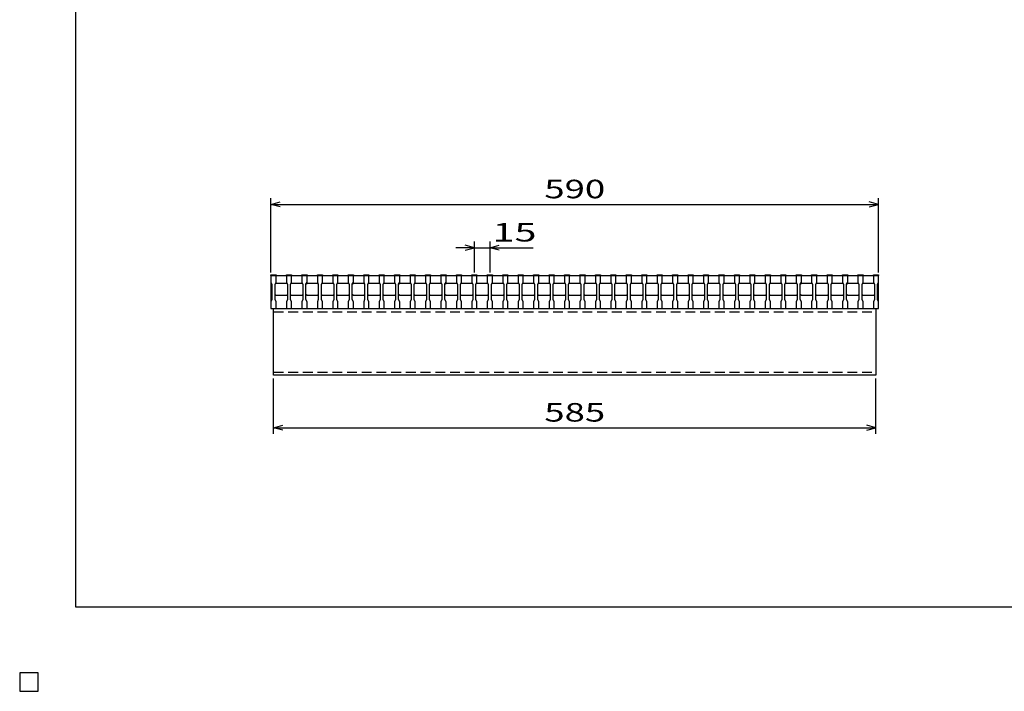
# Model space of a CAD drawing. Units: millimetres. Extents: x -182 to 173, y -128 to 105.
# Drawn here: x -182 to -23, y -128 to -20 of the extents above; entities that cross this region are included whole.
import ezdxf
from ezdxf.enums import TextEntityAlignment as Align

# ---------------------------------------------------------------- set-up
doc = ezdxf.new("R2010")
doc.units = ezdxf.units.MM
doc.header["$LTSCALE"] = 0.25
doc.linetypes.add('DASHED2', pattern=[9.525, 6.35, -3.175])
for name, color, linetype in [('16', 7, 'Continuous'), ('22', 7, 'Continuous'), ('24', 7, 'Continuous')]:
    doc.layers.add(name, color=color, linetype=linetype)
doc.styles.add('dcStyle0', font='txt.shx', dxfattribs={"width": 0.833333, "bigfont": 'bigfont'})

msp = doc.modelspace()

# ---------------------------------------------------------------- linework, layer by layer
at = {"color": 150, "linetype": 'Continuous', "lineweight": 25}
for p, q in [((-172.9, -114.65), (-172.9, 105.35)), ((173.1, -114.65), (-172.9, -114.65)), ((-179, -125.25), (-182, -125.25)), ((-182, -125.25), (-182, -128.25)), ((-179, -125.25), (-182, -125.25)), ((-182, -125.25), (-182, -128.25)), ((-179, -125.25), (-182, -125.25)), ((-182, -125.25), (-182, -128.25)), ((-179, -125.25), (-182, -125.25)), ((-182, -125.25), (-182, -128.25)), ((-179, -125.25), (-182, -125.25)), ((-182, -125.25), (-182, -128.25)), ((-179, -128.25), (-179, -125.25)), ((-179, -128.25), (-179, -125.25)), ((-179, -128.25), (-179, -125.25)), ((-179, -128.25), (-179, -125.25)), ((-179, -128.25), (-179, -125.25)), ((-182, -128.25), (-179, -128.25)), ((-182, -128.25), (-179, -128.25)), ((-182, -128.25), (-179, -128.25)), ((-182, -128.25), (-179, -128.25)), ((-182, -128.25), (-179, -128.25))]:
    msp.add_line(p, q, dxfattribs=at)
at = {"layer": '16', "color": 3, "linetype": 'Continuous', "lineweight": 25}
for p, q in [((-141.33, -60.92), (-141.33, -60.8)), ((-141.33, -60.8), (-140.5, -60.8)), ((-141.33, -60.92), (-141.33, -62)), ((-140.5, -60.92), (-141.33, -60.92)), ((-141.33, -60.92), (-141.33, -66.25)), ((-141.33, -60.92), (-43, -60.92)), ((-141.33, -62), (-141.17, -62.33)), ((-140.67, -62.33), (-140.5, -62)), ((-140.5, -60.8), (-140.5, -60.92)), ((-140.5, -62), (-140.5, -60.92)), ((-138.83, -60.92), (-138.83, -60.8)), ((-138.83, -60.8), (-138, -60.8)), ((-138.83, -60.92), (-138.83, -62)), ((-138, -60.92), (-138.83, -60.92)), ((-138.83, -62), (-138.67, -62.33)), ((-138.17, -62.33), (-138, -62)), ((-138, -60.8), (-138, -60.92)), ((-138, -62), (-138, -60.92)), ((-136.33, -60.92), (-136.33, -60.8)), ((-136.33, -60.8), (-135.5, -60.8)), ((-136.33, -60.92), (-136.33, -62)), ((-135.5, -60.92), (-136.33, -60.92)), ((-136.33, -62), (-136.17, -62.33)), ((-135.67, -62.33), (-135.5, -62)), ((-135.5, -60.8), (-135.5, -60.92)), ((-135.5, -62), (-135.5, -60.92)), ((-133.83, -60.92), (-133.83, -60.8)), ((-133.83, -60.8), (-133, -60.8)), ((-133.83, -60.92), (-133.83, -62)), ((-133, -60.92), (-133.83, -60.92)), ((-133.83, -62), (-133.67, -62.33)), ((-133.17, -62.33), (-133, -62)), ((-133, -60.8), (-133, -60.92)), ((-133, -62), (-133, -60.92)), ((-131.33, -60.92), (-131.33, -60.8)), ((-131.33, -60.8), (-130.5, -60.8)), ((-131.33, -60.92), (-131.33, -62)), ((-130.5, -60.92), (-131.33, -60.92)), ((-131.33, -62), (-131.17, -62.33)), ((-130.67, -62.33), (-130.5, -62)), ((-130.5, -60.8), (-130.5, -60.92)), ((-130.5, -62), (-130.5, -60.92)), ((-128.83, -60.92), (-128.83, -60.8)), ((-128.83, -60.8), (-128, -60.8)), ((-128.83, -60.92), (-128.83, -62)), ((-128, -60.92), (-128.83, -60.92)), ((-128.83, -62), (-128.67, -62.33)), ((-128.17, -62.33), (-128, -62)), ((-128, -60.8), (-128, -60.92)), ((-128, -62), (-128, -60.92)), ((-126.33, -60.92), (-126.33, -60.8)), ((-126.33, -60.8), (-125.5, -60.8)), ((-126.33, -60.92), (-126.33, -62)), ((-125.5, -60.92), (-126.33, -60.92)), ((-126.33, -62), (-126.17, -62.33)), ((-125.67, -62.33), (-125.5, -62)), ((-125.5, -60.8), (-125.5, -60.92)), ((-125.5, -62), (-125.5, -60.92)), ((-123.83, -60.92), (-123.83, -60.8)), ((-123.83, -60.8), (-123, -60.8)), ((-123.83, -60.92), (-123.83, -62)), ((-123, -60.92), (-123.83, -60.92)), ((-123.83, -62), (-123.67, -62.33)), ((-123.17, -62.33), (-123, -62)), ((-123, -60.8), (-123, -60.92)), ((-123, -62), (-123, -60.92)), ((-121.33, -60.92), (-121.33, -60.8)), ((-121.33, -60.8), (-120.5, -60.8)), ((-121.33, -60.92), (-121.33, -62)), ((-120.5, -60.92), (-121.33, -60.92)), ((-121.33, -62), (-121.17, -62.33)), ((-120.67, -62.33), (-120.5, -62)), ((-120.5, -60.8), (-120.5, -60.92)), ((-120.5, -62), (-120.5, -60.92)), ((-118.83, -60.92), (-118.83, -60.8)), ((-118.83, -60.8), (-118, -60.8)), ((-118.83, -60.92), (-118.83, -62)), ((-118, -60.92), (-118.83, -60.92)), ((-118.83, -62), (-118.67, -62.33)), ((-118.17, -62.33), (-118, -62)), ((-118, -60.8), (-118, -60.92)), ((-118, -62), (-118, -60.92)), ((-116.33, -60.92), (-116.33, -60.8)), ((-116.33, -60.8), (-115.5, -60.8)), ((-116.33, -60.92), (-116.33, -62)), ((-115.5, -60.92), (-116.33, -60.92)), ((-116.33, -62), (-116.17, -62.33)), ((-115.67, -62.33), (-115.5, -62)), ((-115.5, -60.8), (-115.5, -60.92)), ((-115.5, -62), (-115.5, -60.92)), ((-113.83, -60.92), (-113.83, -60.8)), ((-113.83, -60.8), (-113, -60.8)), ((-113.83, -60.92), (-113.83, -62)), ((-113, -60.92), (-113.83, -60.92)), ((-113.83, -62), (-113.67, -62.33)), ((-113.17, -62.33), (-113, -62)), ((-113, -60.8), (-113, -60.92)), ((-113, -62), (-113, -60.92)), ((-111.33, -60.92), (-111.33, -60.8)), ((-111.33, -60.8), (-110.5, -60.8)), ((-111.33, -60.92), (-111.33, -62)), ((-110.5, -60.92), (-111.33, -60.92)), ((-111.33, -62), (-111.17, -62.33)), ((-110.67, -62.33), (-110.5, -62)), ((-110.5, -60.8), (-110.5, -60.92)), ((-110.5, -62), (-110.5, -60.92)), ((-108.83, -60.92), (-108.83, -60.8)), ((-108.83, -60.8), (-108, -60.8)), ((-108.83, -60.92), (-108.83, -62)), ((-108, -60.92), (-108.83, -60.92)), ((-108.83, -62), (-108.67, -62.33)), ((-108.17, -62.33), (-108, -62)), ((-108, -60.8), (-108, -60.92)), ((-108, -62), (-108, -60.92)), ((-106.33, -60.92), (-106.33, -60.8)), ((-106.33, -60.8), (-105.5, -60.8)), ((-106.33, -60.92), (-106.33, -62)), ((-105.5, -60.92), (-106.33, -60.92)), ((-106.33, -62), (-106.17, -62.33)), ((-105.67, -62.33), (-105.5, -62)), ((-105.5, -60.8), (-105.5, -60.92)), ((-105.5, -62), (-105.5, -60.92)), ((-103.83, -60.92), (-103.83, -60.8)), ((-103.83, -60.8), (-103, -60.8)), ((-103.83, -60.92), (-103.83, -62)), ((-103, -60.92), (-103.83, -60.92)), ((-103.83, -62), (-103.67, -62.33)), ((-103.17, -62.33), (-103, -62)), ((-103, -60.8), (-103, -60.92)), ((-103, -62), (-103, -60.92)), ((-101.33, -60.92), (-101.33, -60.8)), ((-101.33, -60.8), (-100.5, -60.8)), ((-101.33, -60.92), (-101.33, -62)), ((-100.5, -60.92), (-101.33, -60.92)), ((-101.33, -62), (-101.17, -62.33)), ((-100.67, -62.33), (-100.5, -62)), ((-100.5, -60.8), (-100.5, -60.92)), ((-100.5, -62), (-100.5, -60.92)), ((-98.83, -60.92), (-98.83, -60.8)), ((-98.83, -60.8), (-98, -60.8)), ((-98.83, -60.92), (-98.83, -62)), ((-98, -60.92), (-98.83, -60.92)), ((-98.83, -62), (-98.67, -62.33)), ((-98.17, -62.33), (-98, -62)), ((-98, -60.8), (-98, -60.92)), ((-98, -62), (-98, -60.92)), ((-96.33, -60.92), (-96.33, -60.8)), ((-96.33, -60.8), (-95.5, -60.8)), ((-96.33, -60.92), (-96.33, -62)), ((-95.5, -60.92), (-96.33, -60.92)), ((-96.33, -62), (-96.17, -62.33)), ((-95.67, -62.33), (-95.5, -62)), ((-95.5, -60.8), (-95.5, -60.92)), ((-95.5, -62), (-95.5, -60.92)), ((-93.83, -60.92), (-93.83, -60.8)), ((-93.83, -60.8), (-93, -60.8)), ((-93.83, -60.92), (-93.83, -62)), ((-93, -60.92), (-93.83, -60.92)), ((-93.83, -62), (-93.67, -62.33)), ((-93.17, -62.33), (-93, -62)), ((-93, -60.8), (-93, -60.92)), ((-93, -62), (-93, -60.92)), ((-91.33, -60.92), (-91.33, -60.8)), ((-91.33, -60.8), (-90.5, -60.8)), ((-91.33, -60.92), (-91.33, -62)), ((-90.5, -60.92), (-91.33, -60.92)), ((-91.33, -62), (-91.17, -62.33)), ((-90.67, -62.33), (-90.5, -62)), ((-90.5, -60.8), (-90.5, -60.92)), ((-90.5, -62), (-90.5, -60.92)), ((-88.83, -60.92), (-88.83, -60.8)), ((-88.83, -60.8), (-88, -60.8)), ((-88.83, -60.92), (-88.83, -62)), ((-88, -60.92), (-88.83, -60.92)), ((-88.83, -62), (-88.67, -62.33)), ((-88.17, -62.33), (-88, -62)), ((-88, -60.8), (-88, -60.92)), ((-88, -62), (-88, -60.92)), ((-86.33, -60.92), (-86.33, -60.8)), ((-86.33, -60.8), (-85.5, -60.8)), ((-86.33, -60.92), (-86.33, -62)), ((-85.5, -60.92), (-86.33, -60.92)), ((-86.33, -62), (-86.17, -62.33)), ((-85.67, -62.33), (-85.5, -62)), ((-85.5, -60.8), (-85.5, -60.92)), ((-85.5, -62), (-85.5, -60.92)), ((-83.83, -60.92), (-83.83, -60.8)), ((-83.83, -60.8), (-83, -60.8)), ((-83.83, -60.92), (-83.83, -62)), ((-83, -60.92), (-83.83, -60.92)), ((-83.83, -62), (-83.67, -62.33)), ((-83.17, -62.33), (-83, -62)), ((-83, -60.8), (-83, -60.92)), ((-83, -62), (-83, -60.92)), ((-81.33, -60.92), (-81.33, -60.8)), ((-81.33, -60.8), (-80.5, -60.8)), ((-81.33, -60.92), (-81.33, -62)), ((-80.5, -60.92), (-81.33, -60.92)), ((-81.33, -62), (-81.17, -62.33)), ((-80.67, -62.33), (-80.5, -62)), ((-80.5, -60.8), (-80.5, -60.92)), ((-80.5, -62), (-80.5, -60.92)), ((-78.83, -60.92), (-78.83, -60.8)), ((-78.83, -60.8), (-78, -60.8)), ((-78.83, -60.92), (-78.83, -62)), ((-78, -60.92), (-78.83, -60.92)), ((-78.83, -62), (-78.67, -62.33)), ((-78.17, -62.33), (-78, -62)), ((-78, -60.8), (-78, -60.92)), ((-78, -62), (-78, -60.92)), ((-76.33, -60.92), (-76.33, -60.8)), ((-76.33, -60.8), (-75.5, -60.8)), ((-76.33, -60.92), (-76.33, -62)), ((-75.5, -60.92), (-76.33, -60.92)), ((-76.33, -62), (-76.17, -62.33)), ((-75.67, -62.33), (-75.5, -62)), ((-75.5, -60.8), (-75.5, -60.92)), ((-75.5, -62), (-75.5, -60.92)), ((-73.83, -60.92), (-73.83, -60.8)), ((-73.83, -60.8), (-73, -60.8)), ((-73.83, -60.92), (-73.83, -62)), ((-73, -60.92), (-73.83, -60.92)), ((-73.83, -62), (-73.67, -62.33)), ((-73.17, -62.33), (-73, -62)), ((-73, -60.8), (-73, -60.92)), ((-73, -62), (-73, -60.92)), ((-71.33, -60.92), (-71.33, -60.8)), ((-71.33, -60.8), (-70.5, -60.8)), ((-71.33, -60.92), (-71.33, -62)), ((-70.5, -60.92), (-71.33, -60.92)), ((-71.33, -62), (-71.17, -62.33)), ((-70.67, -62.33), (-70.5, -62)), ((-70.5, -60.8), (-70.5, -60.92)), ((-70.5, -62), (-70.5, -60.92)), ((-68.83, -60.92), (-68.83, -60.8)), ((-68.83, -60.8), (-68, -60.8)), ((-68.83, -60.92), (-68.83, -62)), ((-68, -60.92), (-68.83, -60.92)), ((-68.83, -62), (-68.67, -62.33)), ((-68.17, -62.33), (-68, -62)), ((-68, -60.8), (-68, -60.92)), ((-68, -62), (-68, -60.92)), ((-66.33, -60.92), (-66.33, -60.8)), ((-66.33, -60.8), (-65.5, -60.8)), ((-66.33, -60.92), (-66.33, -62)), ((-65.5, -60.92), (-66.33, -60.92)), ((-66.33, -62), (-66.17, -62.33)), ((-65.67, -62.33), (-65.5, -62)), ((-65.5, -60.8), (-65.5, -60.92)), ((-65.5, -62), (-65.5, -60.92)), ((-63.83, -60.92), (-63.83, -60.8)), ((-63.83, -60.8), (-63, -60.8)), ((-63.83, -60.92), (-63.83, -62)), ((-63, -60.92), (-63.83, -60.92)), ((-63.83, -62), (-63.67, -62.33)), ((-63.17, -62.33), (-63, -62)), ((-63, -60.8), (-63, -60.92)), ((-63, -62), (-63, -60.92)), ((-61.33, -60.92), (-61.33, -60.8)), ((-61.33, -60.8), (-60.5, -60.8)), ((-61.33, -60.92), (-61.33, -62)), ((-60.5, -60.92), (-61.33, -60.92)), ((-61.33, -62), (-61.17, -62.33)), ((-60.67, -62.33), (-60.5, -62)), ((-60.5, -60.8), (-60.5, -60.92)), ((-60.5, -62), (-60.5, -60.92)), ((-58.83, -60.92), (-58.83, -60.8)), ((-58.83, -60.8), (-58, -60.8)), ((-58.83, -60.92), (-58.83, -62)), ((-58, -60.92), (-58.83, -60.92)), ((-58.83, -62), (-58.67, -62.33)), ((-58.17, -62.33), (-58, -62)), ((-58, -60.8), (-58, -60.92)), ((-58, -62), (-58, -60.92)), ((-56.33, -60.92), (-56.33, -60.8)), ((-56.33, -60.8), (-55.5, -60.8)), ((-56.33, -60.92), (-56.33, -62)), ((-55.5, -60.92), (-56.33, -60.92)), ((-56.33, -62), (-56.17, -62.33)), ((-55.67, -62.33), (-55.5, -62)), ((-55.5, -60.8), (-55.5, -60.92)), ((-55.5, -62), (-55.5, -60.92)), ((-53.83, -60.92), (-53.83, -60.8)), ((-53.83, -60.8), (-53, -60.8)), ((-53.83, -60.92), (-53.83, -62)), ((-53, -60.92), (-53.83, -60.92)), ((-53.83, -62), (-53.67, -62.33)), ((-53.17, -62.33), (-53, -62)), ((-53, -60.8), (-53, -60.92)), ((-53, -62), (-53, -60.92)), ((-51.33, -60.92), (-51.33, -60.8)), ((-51.33, -60.8), (-50.5, -60.8)), ((-51.33, -60.92), (-51.33, -62)), ((-50.5, -60.92), (-51.33, -60.92)), ((-51.33, -62), (-51.17, -62.33)), ((-50.67, -62.33), (-50.5, -62)), ((-50.5, -60.8), (-50.5, -60.92)), ((-50.5, -62), (-50.5, -60.92)), ((-48.83, -60.92), (-48.83, -60.8)), ((-48.83, -60.8), (-48, -60.8)), ((-48.83, -60.92), (-48.83, -62)), ((-48, -60.92), (-48.83, -60.92)), ((-48.83, -62), (-48.67, -62.33)), ((-48.17, -62.33), (-48, -62)), ((-48, -60.8), (-48, -60.92)), ((-48, -62), (-48, -60.92)), ((-46.33, -60.92), (-46.33, -60.8)), ((-46.33, -60.8), (-45.5, -60.8)), ((-46.33, -60.92), (-46.33, -62)), ((-45.5, -60.92), (-46.33, -60.92)), ((-46.33, -62), (-46.17, -62.33)), ((-45.67, -62.33), (-45.5, -62)), ((-45.5, -60.8), (-45.5, -60.92)), ((-45.5, -62), (-45.5, -60.92)), ((-43.83, -60.92), (-43.83, -60.8)), ((-43.83, -60.8), (-43, -60.8)), ((-43.83, -60.92), (-43.83, -62)), ((-43, -60.92), (-43.83, -60.92)), ((-43.83, -62), (-43.67, -62.33)), ((-43.17, -62.33), (-43, -62)), ((-43, -60.8), (-43, -60.92)), ((-43, -62), (-43, -60.92)), ((-43, -66.25), (-43, -60.92)), ((-141.17, -62.33), (-141.17, -64.83)), ((-140.67, -62.33), (-140.5, -62.17)), ((-140.67, -64.83), (-140.67, -62.33)), ((-140.5, -62.17), (-138.83, -62.17)), ((-138.83, -62.17), (-138.67, -62.33)), ((-138.67, -62.33), (-138.67, -64.83)), ((-138.17, -62.33), (-138, -62.17)), ((-138.17, -64.83), (-138.17, -62.33)), ((-138, -62.17), (-136.33, -62.17)), ((-136.33, -62.17), (-136.17, -62.33)), ((-136.17, -62.33), (-136.17, -64.83)), ((-135.67, -62.33), (-135.5, -62.17)), ((-135.67, -64.83), (-135.67, -62.33)), ((-135.5, -62.17), (-133.83, -62.17)), ((-133.83, -62.17), (-133.67, -62.33)), ((-133.67, -62.33), (-133.67, -64.83)), ((-133.17, -62.33), (-133, -62.17)), ((-133.17, -64.83), (-133.17, -62.33)), ((-133, -62.17), (-131.33, -62.17)), ((-131.33, -62.17), (-131.17, -62.33)), ((-131.17, -62.33), (-131.17, -64.83)), ((-130.67, -62.33), (-130.5, -62.17)), ((-130.67, -64.83), (-130.67, -62.33)), ((-130.5, -62.17), (-128.83, -62.17)), ((-128.83, -62.17), (-128.67, -62.33)), ((-128.67, -62.33), (-128.67, -64.83)), ((-128.17, -62.33), (-128, -62.17)), ((-128.17, -64.83), (-128.17, -62.33)), ((-128, -62.17), (-126.33, -62.17)), ((-126.33, -62.17), (-126.17, -62.33)), ((-126.17, -62.33), (-126.17, -64.83)), ((-125.67, -62.33), (-125.5, -62.17)), ((-125.67, -64.83), (-125.67, -62.33)), ((-125.5, -62.17), (-123.83, -62.17)), ((-123.83, -62.17), (-123.67, -62.33)), ((-123.67, -62.33), (-123.67, -64.83)), ((-123.17, -62.33), (-123, -62.17)), ((-123.17, -64.83), (-123.17, -62.33)), ((-123, -62.17), (-121.33, -62.17)), ((-121.33, -62.17), (-121.17, -62.33)), ((-121.17, -62.33), (-121.17, -64.83)), ((-120.67, -62.33), (-120.5, -62.17)), ((-120.67, -64.83), (-120.67, -62.33)), ((-120.5, -62.17), (-118.83, -62.17)), ((-118.83, -62.17), (-118.67, -62.33)), ((-118.67, -62.33), (-118.67, -64.83)), ((-118.17, -62.33), (-118, -62.17)), ((-118.17, -64.83), (-118.17, -62.33)), ((-118, -62.17), (-116.33, -62.17)), ((-116.33, -62.17), (-116.17, -62.33)), ((-116.17, -62.33), (-116.17, -64.83)), ((-115.67, -62.33), (-115.5, -62.17)), ((-115.67, -64.83), (-115.67, -62.33)), ((-115.5, -62.17), (-113.83, -62.17)), ((-113.83, -62.17), (-113.67, -62.33)), ((-113.67, -62.33), (-113.67, -64.83)), ((-113.17, -62.33), (-113, -62.17)), ((-113.17, -64.83), (-113.17, -62.33)), ((-113, -62.17), (-111.33, -62.17)), ((-111.33, -62.17), (-111.17, -62.33)), ((-111.17, -62.33), (-111.17, -64.83)), ((-110.67, -62.33), (-110.5, -62.17)), ((-110.67, -64.83), (-110.67, -62.33)), ((-110.5, -62.17), (-108.83, -62.17)), ((-108.83, -62.17), (-108.67, -62.33)), ((-108.67, -62.33), (-108.67, -64.83)), ((-108.17, -62.33), (-108, -62.17)), ((-108.17, -64.83), (-108.17, -62.33)), ((-108, -62.17), (-106.33, -62.17)), ((-106.33, -62.17), (-106.17, -62.33)), ((-106.17, -62.33), (-106.17, -64.83)), ((-105.67, -62.33), (-105.5, -62.17)), ((-105.67, -64.83), (-105.67, -62.33)), ((-105.5, -62.17), (-103.83, -62.17)), ((-103.83, -62.17), (-103.67, -62.33)), ((-103.67, -62.33), (-103.67, -64.83)), ((-103.17, -62.33), (-103, -62.17)), ((-103.17, -64.83), (-103.17, -62.33)), ((-103, -62.17), (-101.33, -62.17)), ((-101.33, -62.17), (-101.17, -62.33)), ((-101.17, -62.33), (-101.17, -64.83)), ((-100.67, -62.33), (-100.5, -62.17)), ((-100.67, -64.83), (-100.67, -62.33)), ((-100.5, -62.17), (-98.83, -62.17)), ((-98.83, -62.17), (-98.67, -62.33)), ((-98.67, -62.33), (-98.67, -64.83)), ((-98.17, -62.33), (-98, -62.17)), ((-98.17, -64.83), (-98.17, -62.33)), ((-98, -62.17), (-96.33, -62.17)), ((-96.33, -62.17), (-96.17, -62.33)), ((-96.17, -62.33), (-96.17, -64.83)), ((-95.67, -62.33), (-95.5, -62.17)), ((-95.67, -64.83), (-95.67, -62.33)), ((-95.5, -62.17), (-93.83, -62.17)), ((-93.83, -62.17), (-93.67, -62.33)), ((-93.67, -62.33), (-93.67, -64.83)), ((-93.17, -62.33), (-93, -62.17)), ((-93.17, -64.83), (-93.17, -62.33)), ((-93, -62.17), (-91.33, -62.17)), ((-91.33, -62.17), (-91.17, -62.33)), ((-91.17, -62.33), (-91.17, -64.83)), ((-90.67, -62.33), (-90.5, -62.17)), ((-90.67, -64.83), (-90.67, -62.33)), ((-90.5, -62.17), (-88.83, -62.17)), ((-88.83, -62.17), (-88.67, -62.33)), ((-88.67, -62.33), (-88.67, -64.83)), ((-88.17, -62.33), (-88, -62.17)), ((-88.17, -64.83), (-88.17, -62.33)), ((-88, -62.17), (-86.33, -62.17)), ((-86.33, -62.17), (-86.17, -62.33)), ((-86.17, -62.33), (-86.17, -64.83)), ((-85.67, -62.33), (-85.5, -62.17)), ((-85.67, -64.83), (-85.67, -62.33)), ((-85.5, -62.17), (-83.83, -62.17)), ((-83.83, -62.17), (-83.67, -62.33)), ((-83.67, -62.33), (-83.67, -64.83)), ((-83.17, -62.33), (-83, -62.17)), ((-83.17, -64.83), (-83.17, -62.33)), ((-83, -62.17), (-81.33, -62.17)), ((-81.33, -62.17), (-81.17, -62.33)), ((-81.17, -62.33), (-81.17, -64.83)), ((-80.67, -62.33), (-80.5, -62.17)), ((-80.67, -64.83), (-80.67, -62.33)), ((-80.5, -62.17), (-78.83, -62.17)), ((-78.83, -62.17), (-78.67, -62.33)), ((-78.67, -62.33), (-78.67, -64.83)), ((-78.17, -62.33), (-78, -62.17)), ((-78.17, -64.83), (-78.17, -62.33)), ((-78, -62.17), (-76.33, -62.17)), ((-76.33, -62.17), (-76.17, -62.33)), ((-76.17, -62.33), (-76.17, -64.83)), ((-75.67, -62.33), (-75.5, -62.17)), ((-75.67, -64.83), (-75.67, -62.33)), ((-75.5, -62.17), (-73.83, -62.17)), ((-73.83, -62.17), (-73.67, -62.33)), ((-73.67, -62.33), (-73.67, -64.83)), ((-73.17, -62.33), (-73, -62.17)), ((-73.17, -64.83), (-73.17, -62.33)), ((-73, -62.17), (-71.33, -62.17)), ((-71.33, -62.17), (-71.17, -62.33)), ((-71.17, -62.33), (-71.17, -64.83)), ((-70.67, -62.33), (-70.5, -62.17)), ((-70.67, -64.83), (-70.67, -62.33)), ((-70.5, -62.17), (-68.83, -62.17)), ((-68.83, -62.17), (-68.67, -62.33)), ((-68.67, -62.33), (-68.67, -64.83)), ((-68.17, -62.33), (-68, -62.17)), ((-68.17, -64.83), (-68.17, -62.33)), ((-68, -62.17), (-66.33, -62.17)), ((-66.33, -62.17), (-66.17, -62.33)), ((-66.17, -62.33), (-66.17, -64.83)), ((-65.67, -62.33), (-65.5, -62.17)), ((-65.67, -64.83), (-65.67, -62.33)), ((-65.5, -62.17), (-63.83, -62.17)), ((-63.83, -62.17), (-63.67, -62.33)), ((-63.67, -62.33), (-63.67, -64.83)), ((-63.17, -62.33), (-63, -62.17)), ((-63.17, -64.83), (-63.17, -62.33)), ((-63, -62.17), (-61.33, -62.17)), ((-61.33, -62.17), (-61.17, -62.33)), ((-61.17, -62.33), (-61.17, -64.83)), ((-60.67, -62.33), (-60.5, -62.17)), ((-60.67, -64.83), (-60.67, -62.33)), ((-60.5, -62.17), (-58.83, -62.17)), ((-58.83, -62.17), (-58.67, -62.33)), ((-58.67, -62.33), (-58.67, -64.83)), ((-58.17, -62.33), (-58, -62.17)), ((-58.17, -64.83), (-58.17, -62.33)), ((-58, -62.17), (-56.33, -62.17)), ((-56.33, -62.17), (-56.17, -62.33)), ((-56.17, -62.33), (-56.17, -64.83)), ((-55.67, -62.33), (-55.5, -62.17)), ((-55.67, -64.83), (-55.67, -62.33)), ((-55.5, -62.17), (-53.83, -62.17)), ((-53.83, -62.17), (-53.67, -62.33)), ((-53.67, -62.33), (-53.67, -64.83)), ((-53.17, -62.33), (-53, -62.17)), ((-53.17, -64.83), (-53.17, -62.33)), ((-53, -62.17), (-51.33, -62.17)), ((-51.33, -62.17), (-51.17, -62.33)), ((-51.17, -62.33), (-51.17, -64.83)), ((-50.67, -62.33), (-50.5, -62.17)), ((-50.67, -64.83), (-50.67, -62.33)), ((-50.5, -62.17), (-48.83, -62.17)), ((-48.83, -62.17), (-48.67, -62.33)), ((-48.67, -62.33), (-48.67, -64.83)), ((-48.17, -62.33), (-48, -62.17)), ((-48.17, -64.83), (-48.17, -62.33)), ((-48, -62.17), (-46.33, -62.17)), ((-46.33, -62.17), (-46.17, -62.33)), ((-46.17, -62.33), (-46.17, -64.83)), ((-45.67, -62.33), (-45.5, -62.17)), ((-45.67, -64.83), (-45.67, -62.33)), ((-45.5, -62.17), (-43.83, -62.17)), ((-43.83, -62.17), (-43.67, -62.33)), ((-43.67, -62.33), (-43.67, -64.83)), ((-43.17, -64.83), (-43.17, -62.33)), ((-141.17, -64.83), (-141.33, -65.17)), ((-141.33, -65.17), (-141.33, -66.25)), ((-140.5, -64.17), (-140.67, -64)), ((-140.5, -65.17), (-140.67, -64.83)), ((-138.83, -64.17), (-140.5, -64.17)), ((-140.5, -66.25), (-140.5, -65.17)), ((-138.67, -64), (-138.83, -64.17)), ((-138.67, -64.83), (-138.83, -65.17)), ((-138.83, -65.17), (-138.83, -66.25)), ((-138, -64.17), (-138.17, -64)), ((-138, -65.17), (-138.17, -64.83)), ((-136.33, -64.17), (-138, -64.17)), ((-138, -66.25), (-138, -65.17)), ((-136.17, -64), (-136.33, -64.17)), ((-136.17, -64.83), (-136.33, -65.17)), ((-136.33, -65.17), (-136.33, -66.25)), ((-135.5, -64.17), (-135.67, -64)), ((-135.5, -65.17), (-135.67, -64.83)), ((-133.83, -64.17), (-135.5, -64.17)), ((-135.5, -66.25), (-135.5, -65.17)), ((-133.67, -64), (-133.83, -64.17)), ((-133.67, -64.83), (-133.83, -65.17)), ((-133.83, -65.17), (-133.83, -66.25)), ((-133, -64.17), (-133.17, -64)), ((-133, -65.17), (-133.17, -64.83)), ((-131.33, -64.17), (-133, -64.17)), ((-133, -66.25), (-133, -65.17)), ((-131.17, -64), (-131.33, -64.17)), ((-131.17, -64.83), (-131.33, -65.17)), ((-131.33, -65.17), (-131.33, -66.25)), ((-130.5, -64.17), (-130.67, -64)), ((-130.5, -65.17), (-130.67, -64.83)), ((-128.83, -64.17), (-130.5, -64.17)), ((-130.5, -66.25), (-130.5, -65.17)), ((-128.67, -64), (-128.83, -64.17)), ((-128.67, -64.83), (-128.83, -65.17)), ((-128.83, -65.17), (-128.83, -66.25)), ((-128, -64.17), (-128.17, -64)), ((-128, -65.17), (-128.17, -64.83)), ((-126.33, -64.17), (-128, -64.17)), ((-128, -66.25), (-128, -65.17)), ((-126.17, -64), (-126.33, -64.17)), ((-126.17, -64.83), (-126.33, -65.17)), ((-126.33, -65.17), (-126.33, -66.25)), ((-125.5, -64.17), (-125.67, -64)), ((-125.5, -65.17), (-125.67, -64.83)), ((-123.83, -64.17), (-125.5, -64.17)), ((-125.5, -66.25), (-125.5, -65.17)), ((-123.67, -64), (-123.83, -64.17)), ((-123.67, -64.83), (-123.83, -65.17)), ((-123.83, -65.17), (-123.83, -66.25)), ((-123, -64.17), (-123.17, -64)), ((-123, -65.17), (-123.17, -64.83)), ((-121.33, -64.17), (-123, -64.17)), ((-123, -66.25), (-123, -65.17)), ((-121.17, -64), (-121.33, -64.17)), ((-121.17, -64.83), (-121.33, -65.17)), ((-121.33, -65.17), (-121.33, -66.25)), ((-120.5, -64.17), (-120.67, -64)), ((-120.5, -65.17), (-120.67, -64.83)), ((-118.83, -64.17), (-120.5, -64.17)), ((-120.5, -66.25), (-120.5, -65.17)), ((-118.67, -64), (-118.83, -64.17)), ((-118.67, -64.83), (-118.83, -65.17)), ((-118.83, -65.17), (-118.83, -66.25)), ((-118, -64.17), (-118.17, -64)), ((-118, -65.17), (-118.17, -64.83)), ((-116.33, -64.17), (-118, -64.17)), ((-118, -66.25), (-118, -65.17)), ((-116.17, -64), (-116.33, -64.17)), ((-116.17, -64.83), (-116.33, -65.17)), ((-116.33, -65.17), (-116.33, -66.25)), ((-115.5, -64.17), (-115.67, -64)), ((-115.5, -65.17), (-115.67, -64.83)), ((-113.83, -64.17), (-115.5, -64.17)), ((-115.5, -66.25), (-115.5, -65.17)), ((-113.67, -64), (-113.83, -64.17)), ((-113.67, -64.83), (-113.83, -65.17)), ((-113.83, -65.17), (-113.83, -66.25)), ((-113, -64.17), (-113.17, -64)), ((-113, -65.17), (-113.17, -64.83)), ((-111.33, -64.17), (-113, -64.17)), ((-113, -66.25), (-113, -65.17)), ((-111.17, -64), (-111.33, -64.17)), ((-111.17, -64.83), (-111.33, -65.17)), ((-111.33, -65.17), (-111.33, -66.25)), ((-110.5, -64.17), (-110.67, -64)), ((-110.5, -65.17), (-110.67, -64.83)), ((-108.83, -64.17), (-110.5, -64.17)), ((-110.5, -66.25), (-110.5, -65.17)), ((-108.67, -64), (-108.83, -64.17)), ((-108.67, -64.83), (-108.83, -65.17)), ((-108.83, -65.17), (-108.83, -66.25)), ((-108, -64.17), (-108.17, -64)), ((-108, -65.17), (-108.17, -64.83)), ((-106.33, -64.17), (-108, -64.17)), ((-108, -66.25), (-108, -65.17)), ((-106.17, -64), (-106.33, -64.17)), ((-106.17, -64.83), (-106.33, -65.17)), ((-106.33, -65.17), (-106.33, -66.25)), ((-105.5, -64.17), (-105.67, -64)), ((-105.5, -65.17), (-105.67, -64.83)), ((-103.83, -64.17), (-105.5, -64.17)), ((-105.5, -66.25), (-105.5, -65.17)), ((-103.67, -64), (-103.83, -64.17)), ((-103.67, -64.83), (-103.83, -65.17)), ((-103.83, -65.17), (-103.83, -66.25)), ((-103, -64.17), (-103.17, -64)), ((-103, -65.17), (-103.17, -64.83)), ((-101.33, -64.17), (-103, -64.17)), ((-103, -66.25), (-103, -65.17)), ((-101.17, -64), (-101.33, -64.17)), ((-101.17, -64.83), (-101.33, -65.17)), ((-101.33, -65.17), (-101.33, -66.25)), ((-100.5, -64.17), (-100.67, -64)), ((-100.5, -65.17), (-100.67, -64.83)), ((-98.83, -64.17), (-100.5, -64.17)), ((-100.5, -66.25), (-100.5, -65.17)), ((-98.67, -64), (-98.83, -64.17)), ((-98.67, -64.83), (-98.83, -65.17)), ((-98.83, -65.17), (-98.83, -66.25)), ((-98, -64.17), (-98.17, -64)), ((-98, -65.17), (-98.17, -64.83)), ((-96.33, -64.17), (-98, -64.17)), ((-98, -66.25), (-98, -65.17)), ((-96.17, -64), (-96.33, -64.17)), ((-96.17, -64.83), (-96.33, -65.17)), ((-96.33, -65.17), (-96.33, -66.25)), ((-95.5, -64.17), (-95.67, -64)), ((-95.5, -65.17), (-95.67, -64.83)), ((-93.83, -64.17), (-95.5, -64.17)), ((-95.5, -66.25), (-95.5, -65.17)), ((-93.67, -64), (-93.83, -64.17)), ((-93.67, -64.83), (-93.83, -65.17)), ((-93.83, -65.17), (-93.83, -66.25)), ((-93, -64.17), (-93.17, -64)), ((-93, -65.17), (-93.17, -64.83)), ((-91.33, -64.17), (-93, -64.17)), ((-93, -66.25), (-93, -65.17)), ((-91.17, -64), (-91.33, -64.17)), ((-91.17, -64.83), (-91.33, -65.17)), ((-91.33, -65.17), (-91.33, -66.25)), ((-90.5, -64.17), (-90.67, -64)), ((-90.5, -65.17), (-90.67, -64.83)), ((-88.83, -64.17), (-90.5, -64.17)), ((-90.5, -66.25), (-90.5, -65.17)), ((-88.67, -64), (-88.83, -64.17)), ((-88.67, -64.83), (-88.83, -65.17)), ((-88.83, -65.17), (-88.83, -66.25)), ((-88, -64.17), (-88.17, -64)), ((-88, -65.17), (-88.17, -64.83)), ((-86.33, -64.17), (-88, -64.17)), ((-88, -66.25), (-88, -65.17)), ((-86.17, -64), (-86.33, -64.17)), ((-86.17, -64.83), (-86.33, -65.17)), ((-86.33, -65.17), (-86.33, -66.25)), ((-85.5, -64.17), (-85.67, -64)), ((-85.5, -65.17), (-85.67, -64.83)), ((-83.83, -64.17), (-85.5, -64.17)), ((-85.5, -66.25), (-85.5, -65.17)), ((-83.67, -64), (-83.83, -64.17)), ((-83.67, -64.83), (-83.83, -65.17)), ((-83.83, -65.17), (-83.83, -66.25)), ((-83, -64.17), (-83.17, -64)), ((-83, -65.17), (-83.17, -64.83)), ((-81.33, -64.17), (-83, -64.17)), ((-83, -66.25), (-83, -65.17)), ((-81.17, -64), (-81.33, -64.17)), ((-81.17, -64.83), (-81.33, -65.17)), ((-81.33, -65.17), (-81.33, -66.25)), ((-80.5, -64.17), (-80.67, -64)), ((-80.5, -65.17), (-80.67, -64.83)), ((-78.83, -64.17), (-80.5, -64.17)), ((-80.5, -66.25), (-80.5, -65.17)), ((-78.67, -64), (-78.83, -64.17)), ((-78.67, -64.83), (-78.83, -65.17)), ((-78.83, -65.17), (-78.83, -66.25)), ((-78, -64.17), (-78.17, -64)), ((-78, -65.17), (-78.17, -64.83)), ((-76.33, -64.17), (-78, -64.17)), ((-78, -66.25), (-78, -65.17)), ((-76.17, -64), (-76.33, -64.17)), ((-76.17, -64.83), (-76.33, -65.17)), ((-76.33, -65.17), (-76.33, -66.25)), ((-75.5, -64.17), (-75.67, -64)), ((-75.5, -65.17), (-75.67, -64.83)), ((-73.83, -64.17), (-75.5, -64.17)), ((-75.5, -66.25), (-75.5, -65.17)), ((-73.67, -64), (-73.83, -64.17)), ((-73.67, -64.83), (-73.83, -65.17)), ((-73.83, -65.17), (-73.83, -66.25)), ((-73, -64.17), (-73.17, -64)), ((-73, -65.17), (-73.17, -64.83)), ((-71.33, -64.17), (-73, -64.17)), ((-73, -66.25), (-73, -65.17)), ((-71.17, -64), (-71.33, -64.17)), ((-71.17, -64.83), (-71.33, -65.17)), ((-71.33, -65.17), (-71.33, -66.25)), ((-70.5, -64.17), (-70.67, -64)), ((-70.5, -65.17), (-70.67, -64.83)), ((-68.83, -64.17), (-70.5, -64.17)), ((-70.5, -66.25), (-70.5, -65.17)), ((-68.67, -64), (-68.83, -64.17)), ((-68.67, -64.83), (-68.83, -65.17)), ((-68.83, -65.17), (-68.83, -66.25)), ((-68, -64.17), (-68.17, -64)), ((-68, -65.17), (-68.17, -64.83)), ((-66.33, -64.17), (-68, -64.17)), ((-68, -66.25), (-68, -65.17)), ((-66.17, -64), (-66.33, -64.17)), ((-66.17, -64.83), (-66.33, -65.17)), ((-66.33, -65.17), (-66.33, -66.25)), ((-65.5, -64.17), (-65.67, -64)), ((-65.5, -65.17), (-65.67, -64.83)), ((-63.83, -64.17), (-65.5, -64.17)), ((-65.5, -66.25), (-65.5, -65.17)), ((-63.67, -64), (-63.83, -64.17)), ((-63.67, -64.83), (-63.83, -65.17)), ((-63.83, -65.17), (-63.83, -66.25)), ((-63, -64.17), (-63.17, -64)), ((-63, -65.17), (-63.17, -64.83)), ((-61.33, -64.17), (-63, -64.17)), ((-63, -66.25), (-63, -65.17)), ((-61.17, -64), (-61.33, -64.17)), ((-61.17, -64.83), (-61.33, -65.17)), ((-61.33, -65.17), (-61.33, -66.25)), ((-60.5, -64.17), (-60.67, -64)), ((-60.5, -65.17), (-60.67, -64.83)), ((-58.83, -64.17), (-60.5, -64.17)), ((-60.5, -66.25), (-60.5, -65.17)), ((-58.67, -64), (-58.83, -64.17)), ((-58.67, -64.83), (-58.83, -65.17)), ((-58.83, -65.17), (-58.83, -66.25)), ((-58, -64.17), (-58.17, -64)), ((-58, -65.17), (-58.17, -64.83)), ((-56.33, -64.17), (-58, -64.17)), ((-58, -66.25), (-58, -65.17)), ((-56.17, -64), (-56.33, -64.17)), ((-56.17, -64.83), (-56.33, -65.17)), ((-56.33, -65.17), (-56.33, -66.25)), ((-55.5, -64.17), (-55.67, -64)), ((-55.5, -65.17), (-55.67, -64.83)), ((-53.83, -64.17), (-55.5, -64.17)), ((-55.5, -66.25), (-55.5, -65.17)), ((-53.67, -64), (-53.83, -64.17)), ((-53.67, -64.83), (-53.83, -65.17)), ((-53.83, -65.17), (-53.83, -66.25)), ((-53, -64.17), (-53.17, -64)), ((-53, -65.17), (-53.17, -64.83)), ((-51.33, -64.17), (-53, -64.17)), ((-53, -66.25), (-53, -65.17)), ((-51.17, -64), (-51.33, -64.17)), ((-51.17, -64.83), (-51.33, -65.17)), ((-51.33, -65.17), (-51.33, -66.25)), ((-50.5, -64.17), (-50.67, -64)), ((-50.5, -65.17), (-50.67, -64.83)), ((-48.83, -64.17), (-50.5, -64.17)), ((-50.5, -66.25), (-50.5, -65.17)), ((-48.67, -64), (-48.83, -64.17)), ((-48.67, -64.83), (-48.83, -65.17)), ((-48.83, -65.17), (-48.83, -66.25)), ((-48, -64.17), (-48.17, -64)), ((-48, -65.17), (-48.17, -64.83)), ((-46.33, -64.17), (-48, -64.17)), ((-48, -66.25), (-48, -65.17)), ((-46.17, -64), (-46.33, -64.17)), ((-46.17, -64.83), (-46.33, -65.17)), ((-46.33, -65.17), (-46.33, -66.25)), ((-45.5, -64.17), (-45.67, -64)), ((-45.5, -65.17), (-45.67, -64.83)), ((-43.83, -64.17), (-45.5, -64.17)), ((-45.5, -66.25), (-45.5, -65.17)), ((-43.67, -64), (-43.83, -64.17)), ((-43.67, -64.83), (-43.83, -65.17)), ((-43.83, -65.17), (-43.83, -66.25)), ((-43, -65.17), (-43.17, -64.83)), ((-43, -66.25), (-43, -65.17)), ((-141.33, -66.25), (-140.5, -66.25)), ((-141.33, -66.25), (-43, -66.25)), ((-140.92, -66.25), (-43.42, -66.25)), ((-140.92, -77.08), (-140.92, -66.25)), ((-138.83, -66.25), (-138, -66.25)), ((-136.33, -66.25), (-135.5, -66.25)), ((-133.83, -66.25), (-133, -66.25)), ((-131.33, -66.25), (-130.5, -66.25)), ((-128.83, -66.25), (-128, -66.25)), ((-126.33, -66.25), (-125.5, -66.25)), ((-123.83, -66.25), (-123, -66.25)), ((-121.33, -66.25), (-120.5, -66.25)), ((-118.83, -66.25), (-118, -66.25)), ((-116.33, -66.25), (-115.5, -66.25)), ((-113.83, -66.25), (-113, -66.25)), ((-111.33, -66.25), (-110.5, -66.25)), ((-108.83, -66.25), (-108, -66.25)), ((-106.33, -66.25), (-105.5, -66.25)), ((-103.83, -66.25), (-103, -66.25)), ((-101.33, -66.25), (-100.5, -66.25)), ((-98.83, -66.25), (-98, -66.25)), ((-96.33, -66.25), (-95.5, -66.25)), ((-93.83, -66.25), (-93, -66.25)), ((-91.33, -66.25), (-90.5, -66.25)), ((-88.83, -66.25), (-88, -66.25)), ((-86.33, -66.25), (-85.5, -66.25)), ((-83.83, -66.25), (-83, -66.25)), ((-81.33, -66.25), (-80.5, -66.25)), ((-78.83, -66.25), (-78, -66.25)), ((-76.33, -66.25), (-75.5, -66.25)), ((-73.83, -66.25), (-73, -66.25)), ((-71.33, -66.25), (-70.5, -66.25)), ((-68.83, -66.25), (-68, -66.25)), ((-66.33, -66.25), (-65.5, -66.25)), ((-63.83, -66.25), (-63, -66.25)), ((-61.33, -66.25), (-60.5, -66.25)), ((-58.83, -66.25), (-58, -66.25)), ((-56.33, -66.25), (-55.5, -66.25)), ((-53.83, -66.25), (-53, -66.25)), ((-51.33, -66.25), (-50.5, -66.25)), ((-48.83, -66.25), (-48, -66.25)), ((-46.33, -66.25), (-45.5, -66.25)), ((-43.83, -66.25), (-43, -66.25)), ((-43.42, -66.25), (-43.42, -77.08)), ((-43.42, -77.08), (-140.92, -77.08)), ((-179, -125.25), (-182, -125.25)), ((-182, -125.25), (-182, -128.25)), ((-179, -125.25), (-182, -125.25)), ((-182, -125.25), (-182, -128.25)), ((-179, -125.25), (-182, -125.25)), ((-182, -125.25), (-182, -128.25)), ((-179, -125.25), (-182, -125.25)), ((-182, -125.25), (-182, -128.25)), ((-179, -125.25), (-182, -125.25)), ((-182, -125.25), (-182, -128.25)), ((-179, -128.25), (-179, -125.25)), ((-179, -128.25), (-179, -125.25)), ((-179, -128.25), (-179, -125.25)), ((-179, -128.25), (-179, -125.25)), ((-179, -128.25), (-179, -125.25)), ((-182, -128.25), (-179, -128.25)), ((-182, -128.25), (-179, -128.25)), ((-182, -128.25), (-179, -128.25)), ((-182, -128.25), (-179, -128.25)), ((-182, -128.25), (-179, -128.25))]:
    msp.add_line(p, q, dxfattribs=at)
at = {"layer": '16', "color": 3, "linetype": 'DASHED2', "lineweight": 25}
for p, q in [((-140.92, -66.78), (-43.42, -66.78)), ((-140.92, -76.55), (-43.42, -76.55))]:
    msp.add_line(p, q, dxfattribs=at)
at = {"layer": '22', "color": 4, "linetype": 'Continuous', "lineweight": 25}
for p, q in [((-141.33, -60.42), (-141.33, -48.42)), ((-141.33, -49.42), (-139.83, -49.02)), ((-43, -49.42), (-44.5, -49.02)), ((-43, -60.42), (-43, -48.42)), ((-139.83, -49.82), (-141.33, -49.42)), ((-141.33, -49.42), (-43, -49.42)), ((-44.5, -49.82), (-43, -49.42)), ((-108.42, -60.42), (-108.42, -55.42)), ((-105.92, -55.42), (-105.92, -60.42)), ((-108.42, -56.42), (-111.42, -56.42)), ((-108.42, -56.42), (-109.92, -56.02)), ((-109.92, -56.82), (-108.42, -56.42)), ((-108.42, -56.42), (-105.92, -56.42)), ((-105.92, -56.42), (-104.42, -56.02)), ((-104.42, -56.82), (-105.92, -56.42)), ((-105.92, -56.42), (-98.92, -56.42)), ((-140.92, -86.58), (-140.92, -77.58)), ((-43.42, -86.58), (-43.42, -77.58)), ((-140.92, -85.58), (-139.42, -85.18)), ((-139.42, -85.98), (-140.92, -85.58)), ((-140.92, -85.58), (-43.42, -85.58)), ((-43.42, -85.58), (-44.92, -85.18)), ((-44.92, -85.98), (-43.42, -85.58))]:
    msp.add_line(p, q, dxfattribs=at)
at = {"layer": '22', "color": 2, "linetype": 'Continuous', "lineweight": 25}
for p, q in [((-179, -125.25), (-182, -125.25)), ((-182, -125.25), (-182, -128.25)), ((-179, -125.25), (-182, -125.25)), ((-182, -125.25), (-182, -128.25)), ((-179, -125.25), (-182, -125.25)), ((-182, -125.25), (-182, -128.25)), ((-179, -128.25), (-179, -125.25)), ((-179, -128.25), (-179, -125.25)), ((-179, -128.25), (-179, -125.25)), ((-182, -128.25), (-179, -128.25)), ((-182, -128.25), (-179, -128.25)), ((-182, -128.25), (-179, -128.25))]:
    msp.add_line(p, q, dxfattribs=at)
at = {"layer": '24', "color": 4, "linetype": 'Continuous', "lineweight": 25}
for p, q in [((-179, -125.25), (-182, -125.25)), ((-182, -125.25), (-182, -128.25)), ((-179, -125.25), (-182, -125.25)), ((-182, -125.25), (-182, -128.25)), ((-179, -125.25), (-182, -125.25)), ((-182, -125.25), (-182, -128.25)), ((-179, -128.25), (-179, -125.25)), ((-179, -128.25), (-179, -125.25)), ((-179, -128.25), (-179, -125.25)), ((-182, -128.25), (-179, -128.25)), ((-182, -128.25), (-179, -128.25)), ((-182, -128.25), (-179, -128.25))]:
    msp.add_line(p, q, dxfattribs=at)

# ---------------------------------------------------------------- texts
at = {"layer": '22', "color": 2, "style": 'dcStyle0', "width": 0.833333}
for s, p, p2 in [(' 590 ', (-98.42, -48.42), (-85.92, -48.42)), (' 15 ', (-106.92, -55.42), (-96.92, -55.42)), (' 585 ', (-98.42, -84.58), (-85.92, -84.58))]:
    msp.add_text(s, height=3, dxfattribs=at).set_placement(p, p2, align=Align.FIT)

doc.saveas('drawing.dxf')
